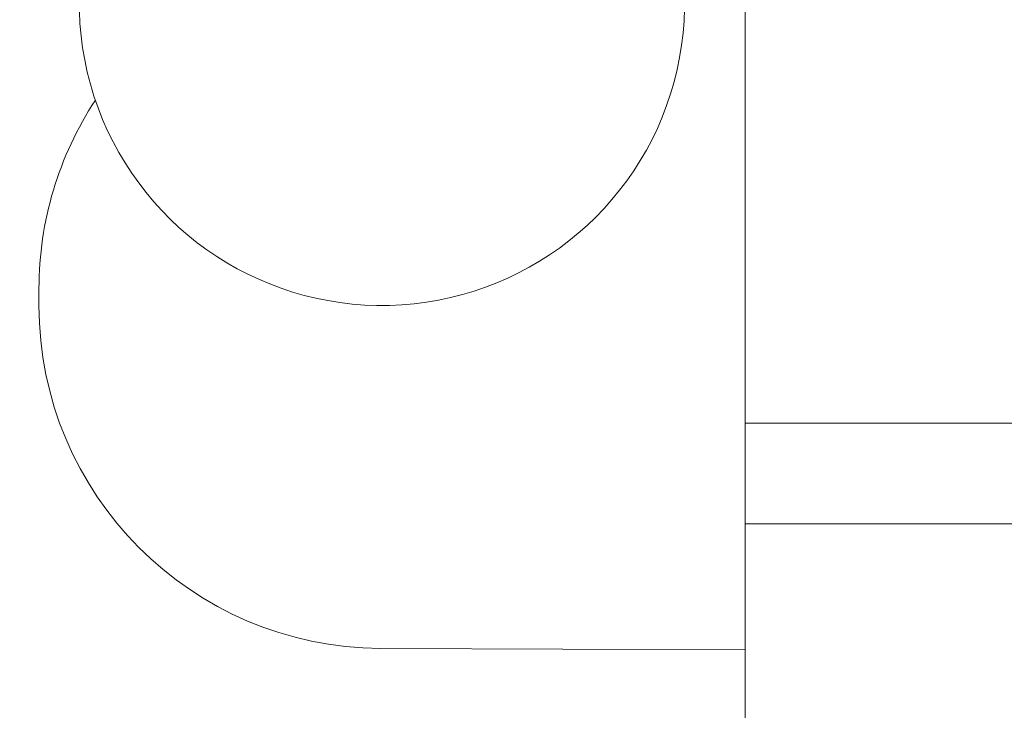
# Model space of a CAD drawing. Units: millimetres. Extents: x 64 to 1540, y -1178 to 218.
# Drawn here: x 1099 to 1109, y -105 to -98 of the extents above; entities that cross this region are included whole.
import ezdxf

# ---------------------------------------------------------------- set-up
doc = ezdxf.new("R2010")
doc.units = ezdxf.units.MM

msp = doc.modelspace()

# ---------------------------------------------------------------- hatches: boundary and pattern name
at = {"linetype": 'Continuous', "lineweight": 0}
h = msp.add_hatch(dxfattribs=at)
h.set_pattern_fill('ANSI31', scale=6, style=0)
h.set_pattern_definition([(45, (185.13, -1225.505), (-13.47038, 13.47038), [])])
edge = h.paths.add_edge_path(flags=0)
edge.add_line((1086.1339, -63.0091), (1074.3967, -73.8828))
edge.add_line((1074.3967, -73.8828), (1075.7559, -75.35))
edge.add_line((1075.7559, -75.35), (1086.6463, -65.2608))
edge.add_line((1086.6463, -65.2608), (1100.7805, -95.8321))
edge.add_arc((1102.4764, -98.3068), 3, 124.42249, 418.39792)
edge.add_line((1104.0484, -95.7516), (1088.9603, -63.1171))
edge.add_line((1088.9603, -63.1171), (1073.3293, -46.2448))
edge.add_line((1073.3293, -46.2448), (1068.034, -22.9615))
edge.add_arc((1062.1834, -24.2921), 6, 12.81286, 102.81286)
edge.add_line((1060.8528, -18.4415), (1049.8829, -20.9364))
edge.add_line((1049.8829, -20.9364), (1032.553, -2.2302))
edge.add_line((1032.553, -2.2302), (1019.3486, -14.4631))
edge.add_line((1019.3486, -14.4631), (1020.7078, -15.9302))
edge.add_line((1020.7078, -15.9302), (1032.445, -5.0565))
edge.add_line((1032.445, -5.0565), (1086.1339, -63.0091))

# ---------------------------------------------------------------- linework, layer by layer
at = {"color": 7, "linetype": 'Continuous', "lineweight": 0}
for p, q in [((1106.0764, 36.2775), (1106.0764, -102.4725)), ((1099.0764, -101.1382), (1099.0764, -101.3068)), ((1106.0764, -102.4725), (1106.0764, -103.4725)), ((1111.7764, -102.4725), (1106.0764, -102.4725)), ((1106.0764, -103.4725), (1106.0764, -108.4725)), ((1106.0764, -103.4725), (1112.0764, -103.4725)), ((1106.0764, -104.7225), (1102.4616, -104.7067))]:
    msp.add_line(p, q, dxfattribs=at)
for centre, radius, start, end in [((1102.4764, -98.3068), 3, 124.42249, 58.39792), ((1102.4764, -101.1382), 3.4, 146.67735, 180), ((1102.4764, -101.3068), 3.4, 180, 269.75)]:
    msp.add_arc(centre, radius, start, end, dxfattribs=at)

doc.saveas('drawing.dxf')
